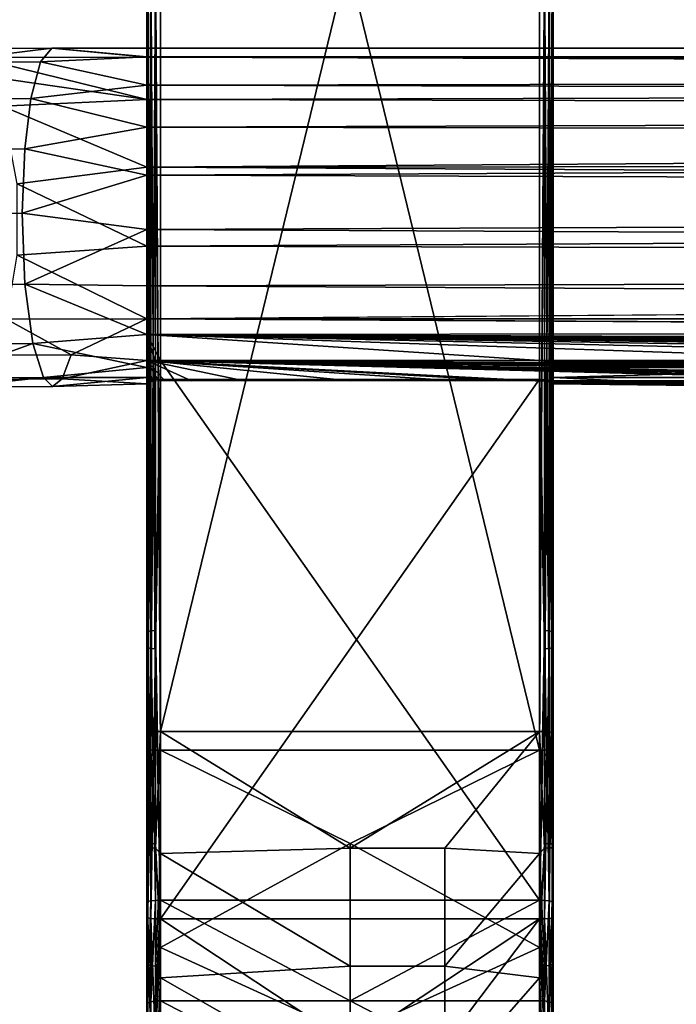
# Model space of a CAD drawing. Units: inches. Extents: x -23.5 to 24, y -14.3 to 13.3.
# Drawn here: x -21.3 to -19.4, y -12.8 to -9.9 of the extents above; entities that cross this region are included whole.
import ezdxf

# ---------------------------------------------------------------- set-up
doc = ezdxf.new("R2010")
doc.units = ezdxf.units.IN
doc.header["$MEASUREMENT"] = 0
doc.layers.add('SEAT-SEAT', color=5, linetype='Continuous')

msp = doc.modelspace()

# ---------------------------------------------------------------- linework, layer by layer
at = {"layer": 'SEAT-SEAT'}
for points in [[(-22.3294, -10.0876, 10.7855), (-15.4714, 0.2236, 9.6044), (-22.342, -10.1065, 9.6044)], [(-22.342, -10.1065, 9.6044), (-15.4714, 0.2236, 9.6044), (-22.1661, -10.1976, 9.6044)], [(-22.3294, -10.0876, 10.7855), (-22.1524, -10.177, 10.7855), (-15.4714, 0.2236, 10.7855)], [(-15.4714, 0.2236, 10.7855), (-15.4714, 0.2236, 9.6044), (-22.3294, -10.0876, 10.7855)], [(-22.1661, -10.1976, 9.6044), (-15.4714, 0.2236, 9.6044), (-15.3075, 0.1146, 9.6044)], [(-15.4714, 0.2236, 10.7855), (-22.1524, -10.177, 10.7855), (-15.3075, 0.1146, 10.7855)], [(-22.1661, -10.1976, 9.6044), (-15.3075, 0.1146, 9.6044), (-22.1524, -10.177, 10.7855)], [(-22.1524, -10.177, 10.7855), (-15.3075, 0.1146, 9.6044), (-15.3075, 0.1146, 10.7855)], [(-20.9184, -9.7503, 17.3826), (-20.9211, -7.4843, 17.0511), (-20.9211, -12.0204, 17.6854)], [(-20.9211, -7.4843, 17.0511), (-20.9211, -7.5279, 16.7392), (-20.9211, -12.064, 17.3735)], [(-20.9211, -7.4843, 17.0511), (-20.9211, -12.064, 17.3735), (-20.9211, -12.0204, 17.6854)], [(-20.8818, -12.0149, 17.7244), (-20.8818, -7.4788, 17.0901), (-20.8963, -9.7473, 17.4045)], [(-20.8818, -7.4788, 17.0901), (-20.8818, -12.0149, 17.7244), (-19.7794, -7.4788, 17.0901)], [(-19.7794, -7.4788, 17.0901), (-20.8818, -12.0149, 17.7244), (-19.7794, -12.0149, 17.7244)], [(-19.7649, -9.7473, 17.4045), (-19.7794, -7.4788, 17.0901), (-19.7794, -12.0149, 17.7244)], [(-19.74, -12.0204, 17.6854), (-19.74, -7.4843, 17.0511), (-19.7428, -9.7503, 17.3826)], [(-19.74, -7.5279, 16.7392), (-19.74, -7.4843, 17.0511), (-19.74, -12.064, 17.3735)], [(-19.74, -12.064, 17.3735), (-19.74, -7.4843, 17.0511), (-19.74, -12.0204, 17.6854)], [(-20.9211, -12.064, 17.3735), (-20.9211, -7.5279, 16.7392), (-20.9184, -9.798, 17.042)], [(-19.7428, -9.798, 17.042), (-19.74, -7.5279, 16.7392), (-19.74, -12.064, 17.3735)], [(-20.8963, -9.801, 17.0201), (-20.8818, -7.5334, 16.7002), (-20.8818, -12.0694, 17.3345)], [(-19.7794, -7.5334, 16.7002), (-19.7794, -12.0694, 17.3345), (-20.8818, -7.5334, 16.7002)], [(-20.8818, -7.5334, 16.7002), (-19.7794, -12.0694, 17.3345), (-20.8818, -12.0694, 17.3345)], [(-19.7794, -12.0694, 17.3345), (-19.7794, -7.5334, 16.7002), (-19.7649, -9.801, 17.0201)], [(-20.9211, -12.0204, 17.6854), (-20.9184, -12.0184, 17.6998), (-20.9184, -9.7503, 17.3826)], [(-20.9184, -9.7503, 17.3826), (-20.9096, -12.0165, 17.713), (-20.9096, -9.7485, 17.3958)], [(-20.9184, -9.7503, 17.3826), (-20.9184, -12.0184, 17.6998), (-20.9096, -12.0165, 17.713)], [(-20.9096, -9.7485, 17.3958), (-20.8963, -12.0153, 17.7217), (-20.8963, -9.7473, 17.4045)], [(-20.9096, -9.7485, 17.3958), (-20.9096, -12.0165, 17.713), (-20.8963, -12.0153, 17.7217)], [(-20.8963, -9.7473, 17.4045), (-20.8963, -12.0153, 17.7217), (-20.8818, -12.0149, 17.7244)], [(-19.7794, -12.0149, 17.7244), (-19.7649, -12.0153, 17.7217), (-19.7649, -9.7473, 17.4045)], [(-19.7649, -9.7473, 17.4045), (-19.7649, -12.0153, 17.7217), (-19.7516, -12.0165, 17.713)], [(-19.7649, -9.7473, 17.4045), (-19.7516, -12.0165, 17.713), (-19.7516, -9.7485, 17.3958)], [(-19.7516, -9.7485, 17.3958), (-19.7516, -12.0165, 17.713), (-19.7428, -12.0184, 17.6998)], [(-19.7516, -9.7485, 17.3958), (-19.7428, -12.0184, 17.6998), (-19.7428, -9.7503, 17.3826)], [(-19.7428, -9.7503, 17.3826), (-19.7428, -12.0184, 17.6998), (-19.74, -12.0204, 17.6854)], [(-20.9184, -9.798, 17.042), (-20.9184, -12.066, 17.3591), (-20.9211, -12.064, 17.3735)], [(-20.9096, -9.7998, 17.0288), (-20.9184, -12.066, 17.3591), (-20.9184, -9.798, 17.042)], [(-20.9096, -9.7998, 17.0288), (-20.9096, -12.0678, 17.3459), (-20.9184, -12.066, 17.3591)], [(-20.8963, -9.801, 17.0201), (-20.9096, -12.0678, 17.3459), (-20.9096, -9.7998, 17.0288)], [(-20.8963, -9.801, 17.0201), (-20.8963, -12.0691, 17.3372), (-20.9096, -12.0678, 17.3459)], [(-20.8818, -12.0694, 17.3345), (-20.8963, -12.0691, 17.3372), (-20.8963, -9.801, 17.0201)], [(-19.7649, -9.801, 17.0201), (-19.7649, -12.0691, 17.3372), (-19.7794, -12.0694, 17.3345)], [(-19.7516, -9.7998, 17.0288), (-19.7516, -12.0678, 17.3459), (-19.7649, -12.0691, 17.3372)], [(-19.7516, -9.7998, 17.0288), (-19.7649, -12.0691, 17.3372), (-19.7649, -9.801, 17.0201)], [(-19.7428, -9.798, 17.042), (-19.7428, -12.066, 17.3591), (-19.7516, -12.0678, 17.3459)], [(-19.7428, -9.798, 17.042), (-19.7516, -12.0678, 17.3459), (-19.7516, -9.7998, 17.0288)], [(-19.74, -12.064, 17.3735), (-19.7428, -12.066, 17.3591), (-19.7428, -9.798, 17.042)], [(-21.1982, -10.0273, 13.7197), (-21.4814, -10.0285, 13.639), (-21.5478, -10.0685, 13.809), (-21.231, -10.0671, 13.8993)], [(-21.1982, -10.0273, 13.7197), (-21.419, -10.0546, 13.4802), (-21.4814, -10.0285, 13.639)], [(-20.9211, -10.0532, 13.5743), (-21.419, -10.0546, 13.4802), (-21.1982, -10.0273, 13.7197)], [(-21.231, -10.0671, 13.8993), (-20.9211, -10.0527, 13.891), (-21.1982, -10.0273, 13.7197)], [(-21.1982, -10.0273, 13.7197), (-20.9211, -10.0527, 13.891), (-20.9211, -10.0269, 13.726)], [(-21.1982, -10.0273, 13.7197), (-20.9211, -10.0269, 13.726), (-20.9211, -10.0532, 13.5743)], [(0.2403, -10.0344, 13.6472), (-20.9211, -10.0532, 13.5743), (-20.9211, -10.0269, 13.726)], [(-20.9211, -10.0269, 13.726), (21.4017, -10.0269, 13.726), (0.2403, -10.0344, 13.6472)], [(-20.9211, -10.0527, 13.891), (0.2403, -10.0436, 13.8608), (-20.9211, -10.0269, 13.726)], [(-20.9211, -10.0269, 13.726), (0.2403, -10.0436, 13.8608), (21.4017, -10.0269, 13.726)], [(0.2403, -10.0344, 13.6472), (21.4017, -10.0532, 13.5743), (-20.9211, -10.0532, 13.5743)], [(-20.9211, -10.0527, 13.891), (0.2403, -10.0984, 13.989), (0.2403, -10.0436, 13.8608)], [(-21.231, -10.0671, 13.8993), (-21.5478, -10.0685, 13.809), (-21.6041, -10.1749, 13.9542), (-21.2588, -10.1734, 14.0526)], [(-20.9211, -10.0532, 13.5743), (-20.9211, -10.1762, 13.3802), (-21.419, -10.0546, 13.4802)], [(-21.419, -10.0546, 13.4802), (-20.9211, -10.1762, 13.3802), (-21.3772, -10.1104, 13.3746)], [(-21.2588, -10.1734, 14.0526), (-20.9211, -10.1347, 14.0407), (-21.231, -10.0671, 13.8993)], [(-21.231, -10.0671, 13.8993), (-20.9211, -10.1347, 14.0407), (-20.9211, -10.0527, 13.891)], [(-20.9211, -10.1347, 14.0407), (0.2403, -10.0984, 13.989), (-20.9211, -10.0527, 13.891)], [(21.4017, -10.0532, 13.5743), (0.2403, -10.1206, 13.4444), (-20.9211, -10.0532, 13.5743)], [(-20.9211, -10.0532, 13.5743), (0.2403, -10.1206, 13.4444), (-20.9211, -10.1762, 13.3802)], [(-20.9211, -10.1347, 14.0407), (0.2403, -10.1858, 14.0955), (0.2403, -10.0984, 13.989)], [(-20.9211, -10.1762, 13.3802), (-21.341, -10.1961, 13.2835), (-21.3772, -10.1104, 13.3746)], [(-21.2588, -10.1734, 14.0526), (-20.9211, -10.2575, 14.1502), (-20.9211, -10.1347, 14.0407)], [(-20.9211, -10.1762, 13.3802), (0.2403, -10.1206, 13.4444), (0.2403, -10.2263, 13.3377)], [(-20.9211, -10.2575, 14.1502), (0.2403, -10.1858, 14.0955), (-20.9211, -10.1347, 14.0407)], [(-21.2588, -10.1734, 14.0526), (-21.6041, -10.1749, 13.9542), (-21.6398, -10.3215, 14.0473), (-21.2765, -10.3199, 14.1509)], [(-20.9211, -10.3738, 13.2631), (-21.341, -10.1961, 13.2835), (-20.9211, -10.1762, 13.3802)], [(-21.2765, -10.3199, 14.1509), (-20.9211, -10.2575, 14.1502), (-21.2588, -10.1734, 14.0526)], [(-20.9211, -10.1762, 13.3802), (0.2403, -10.2263, 13.3377), (-20.9211, -10.3738, 13.2631)], [(-20.9211, -10.2575, 14.1502), (0.2403, -10.2931, 14.1706), (0.2403, -10.1858, 14.0955)], [(-20.9211, -10.3738, 13.2631), (-21.299, -10.4222, 13.1796), (-21.341, -10.1961, 13.2835)], [(0.2403, -10.3564, 13.2688), (-20.9211, -10.3738, 13.2631), (0.2403, -10.2263, 13.3377)], [(-21.2765, -10.3199, 14.1509), (-20.9211, -10.3968, 14.21), (-20.9211, -10.2575, 14.1502)], [(-20.9211, -10.3968, 14.21), (0.2403, -10.2931, 14.1706), (-20.9211, -10.2575, 14.1502)], [(-20.9211, -10.3968, 14.21), (0.2403, -10.4647, 14.2224), (0.2403, -10.2931, 14.1706)], [(-21.2765, -10.3199, 14.1509), (-21.6398, -10.3215, 14.0473), (-21.6541, -10.5089, 14.0867), (-21.2836, -10.5073, 14.1923)], [(-21.2836, -10.5073, 14.1923), (-20.9211, -10.3968, 14.21), (-21.2765, -10.3199, 14.1509)], [(0.2403, -10.492, 13.2419), (-20.9211, -10.3738, 13.2631), (0.2403, -10.3564, 13.2688)], [(-20.9211, -10.6031, 13.2484), (-21.299, -10.4222, 13.1796), (-20.9211, -10.3738, 13.2631)], [(0.2403, -10.492, 13.2419), (-20.9211, -10.6031, 13.2484), (-20.9211, -10.3738, 13.2631)], [(-20.9211, -10.6031, 13.2484), (-21.2987, -10.6292, 13.1821), (-21.299, -10.4222, 13.1796)], [(-21.2836, -10.5073, 14.1923), (-20.9211, -10.5546, 14.2241), (-20.9211, -10.3968, 14.21)], [(-20.9211, -10.5546, 14.2241), (0.2403, -10.4647, 14.2224), (-20.9211, -10.3968, 14.21)], [(-20.9211, -10.5546, 14.2241), (0.2403, -10.659, 14.2051), (0.2403, -10.4647, 14.2224)], [(-21.2836, -10.5073, 14.1923), (-21.6541, -10.5089, 14.0867), (-21.6385, -10.7151, 14.0499), (-21.2758, -10.7136, 14.1532)], [(-21.2758, -10.7136, 14.1532), (-20.9211, -10.5546, 14.2241), (-21.2836, -10.5073, 14.1923)], [(0.2403, -10.6546, 13.2603), (-20.9211, -10.6031, 13.2484), (0.2403, -10.492, 13.2419)], [(-21.2758, -10.7136, 14.1532), (-20.9211, -10.7185, 14.1832), (-20.9211, -10.5546, 14.2241)], [(-20.9211, -10.7185, 14.1832), (0.2403, -10.659, 14.2051), (-20.9211, -10.5546, 14.2241)], [(-20.9211, -10.8141, 13.3395), (-21.2987, -10.6292, 13.1821), (-20.9211, -10.6031, 13.2484)], [(0.2403, -10.6546, 13.2603), (-20.9211, -10.8141, 13.3395), (-20.9211, -10.6031, 13.2484)], [(-21.3291, -10.8152, 13.2624), (-21.2987, -10.6292, 13.1821), (-20.9211, -10.8141, 13.3395)], [(0.2403, -10.6546, 13.2603), (21.4017, -10.8141, 13.3395), (-20.9211, -10.8141, 13.3395)], [(-20.9211, -10.7185, 14.1832), (0.2403, -10.8365, 14.1093), (0.2403, -10.659, 14.2051)], [(-21.253, -10.886, 14.0314), (-21.2758, -10.7136, 14.1532), (-21.6385, -10.7151, 14.0499), (-21.5924, -10.8874, 13.9348)], [(-21.253, -10.886, 14.0314), (-20.9211, -10.8597, 14.0884), (-21.2758, -10.7136, 14.1532)], [(-20.9211, -10.8597, 14.0884), (-20.9211, -10.7185, 14.1832), (-21.2758, -10.7136, 14.1532)], [(-20.9211, -10.8597, 14.0884), (0.2403, -10.8365, 14.1093), (-20.9211, -10.7185, 14.1832)], [(-21.3291, -10.8152, 13.2624), (-21.142, -10.9194, 13.4267), (-21.3677, -10.9203, 13.3624)], [(-20.9211, -10.8141, 13.3395), (-21.142, -10.9194, 13.4267), (-21.3291, -10.8152, 13.2624)], [(-20.9211, -10.9357, 13.4716), (-21.142, -10.9194, 13.4267), (-20.9211, -10.8141, 13.3395)], [(0.2403, -10.9357, 13.4716), (-20.9211, -10.9357, 13.4716), (-20.9211, -10.8141, 13.3395)], [(0.2403, -10.9357, 13.4716), (-20.9211, -10.8141, 13.3395), (21.4017, -10.8141, 13.3395)], [(-20.9211, -10.8597, 14.0884), (-0.2912, -10.9353, 13.9957), (0.2403, -10.8365, 14.1093)], [(-20.9211, -10.9563, 13.959), (-20.9211, -10.8597, 14.0884), (-21.253, -10.886, 14.0314)], [(-4.6219, -10.9353, 13.9957), (-3.5589, -10.9353, 13.9957), (-20.9211, -10.8597, 14.0884)], [(-20.9211, -10.8597, 14.0884), (-3.5589, -10.9353, 13.9957), (-2.4566, -10.9353, 13.9957)], [(-20.9211, -10.8597, 14.0884), (-2.4566, -10.9353, 13.9957), (-1.3936, -10.9353, 13.9957)], [(-1.3936, -10.9353, 13.9957), (-0.2912, -10.9353, 13.9957), (-20.9211, -10.8597, 14.0884)], [(-20.9211, -10.9563, 13.959), (-20.9183, -10.9489, 13.9727), (-20.9211, -10.8597, 14.0884)], [(-20.9211, -10.8597, 14.0884), (-20.9183, -10.9489, 13.9727), (-20.9101, -10.9421, 13.9845)], [(-20.9211, -10.8597, 14.0884), (-20.9101, -10.9421, 13.9845), (-20.8973, -10.9372, 13.9927)], [(-20.8973, -10.9372, 13.9927), (-20.8818, -10.9353, 13.9957), (-20.9211, -10.8597, 14.0884)], [(-20.9211, -10.8597, 14.0884), (-20.8818, -10.9353, 13.9957), (-19.7794, -10.9353, 13.9957)], [(-20.9211, -10.8597, 14.0884), (-19.7794, -10.9353, 13.9957), (-18.7164, -10.9353, 13.9957)], [(-18.7164, -10.9353, 13.9957), (-17.6141, -10.9353, 13.9957), (-20.9211, -10.8597, 14.0884)], [(-20.9211, -10.8597, 14.0884), (-17.6141, -10.9353, 13.9957), (-16.5511, -10.9353, 13.9957)], [(-20.9211, -10.8597, 14.0884), (-16.5511, -10.9353, 13.9957), (-15.4487, -10.9353, 13.9957)], [(-15.4487, -10.9353, 13.9957), (-14.3857, -10.9353, 13.9957), (-20.9211, -10.8597, 14.0884)], [(-20.9211, -10.8597, 14.0884), (-14.3857, -10.9353, 13.9957), (-13.2833, -10.9353, 13.9957)], [(-20.9211, -10.8597, 14.0884), (-13.2833, -10.9353, 13.9957), (-12.2204, -10.9353, 13.9957)], [(-12.2204, -10.9353, 13.9957), (-11.118, -10.9353, 13.9957), (-20.9211, -10.8597, 14.0884)], [(-20.9211, -10.8597, 14.0884), (-11.118, -10.9353, 13.9957), (-10.055, -10.9353, 13.9957)], [(-20.9211, -10.8597, 14.0884), (-10.055, -10.9353, 13.9957), (-8.9526, -10.9353, 13.9957)], [(-8.9526, -10.9353, 13.9957), (-7.8896, -10.9353, 13.9957), (-20.9211, -10.8597, 14.0884)], [(-20.9211, -10.8597, 14.0884), (-7.8896, -10.9353, 13.9957), (-6.7873, -10.9353, 13.9957)], [(-20.9211, -10.8597, 14.0884), (-6.7873, -10.9353, 13.9957), (-5.7243, -10.9353, 13.9957)], [(-5.7243, -10.9353, 13.9957), (-4.6219, -10.9353, 13.9957), (-20.9211, -10.8597, 14.0884)], [(-21.5924, -10.8874, 13.9348), (-21.53, -10.9864, 13.7772), (-21.253, -10.886, 14.0314)], [(-21.253, -10.886, 14.0314), (-21.53, -10.9864, 13.7772), (-21.2222, -10.9851, 13.8649)], [(-21.253, -10.886, 14.0314), (-21.2222, -10.9851, 13.8649), (-20.9211, -10.9563, 13.959)], [(-21.142, -10.9194, 13.4267), (-21.1673, -10.9895, 13.5658), (-21.419, -10.9906, 13.4941), (-21.3677, -10.9203, 13.3624)], [(-20.9211, -10.9357, 13.4716), (-21.1673, -10.9895, 13.5658), (-21.142, -10.9194, 13.4267)], [(-20.9211, -11.0035, 13.6474), (-21.1673, -10.9895, 13.5658), (-20.9211, -10.9357, 13.4716)], [(-10.0422, -10.9944, 13.6064), (-11.1308, -10.9944, 13.6064), (-20.9211, -10.9357, 13.4716)], [(-20.9211, -10.9357, 13.4716), (-11.1308, -10.9944, 13.6064), (-11.2077, -10.9944, 13.6064)], [(-20.9211, -10.9357, 13.4716), (-11.2077, -10.9944, 13.6064), (-11.3615, -10.9944, 13.6064)], [(-11.3615, -10.9944, 13.6064), (-11.6692, -10.9944, 13.6064), (-20.9211, -10.9357, 13.4716)], [(-20.9211, -10.9357, 13.4716), (-11.6692, -10.9944, 13.6064), (-11.9768, -10.9944, 13.6064)], [(-20.9211, -10.9357, 13.4716), (-11.9768, -10.9944, 13.6064), (-12.1307, -10.9944, 13.6064)], [(-12.1307, -10.9944, 13.6064), (-12.2076, -10.9944, 13.6064), (-20.9211, -10.9357, 13.4716)], [(-20.9211, -10.9357, 13.4716), (-12.2076, -10.9944, 13.6064), (-13.2961, -10.9944, 13.6064)], [(-20.9211, -10.9357, 13.4716), (-13.2961, -10.9944, 13.6064), (-13.373, -10.9944, 13.6064)], [(-13.373, -10.9944, 13.6064), (-13.5269, -10.9944, 13.6064), (-20.9211, -10.9357, 13.4716)], [(-20.9211, -10.9357, 13.4716), (-13.5269, -10.9944, 13.6064), (-13.8345, -10.9944, 13.6064)], [(-20.9211, -10.9357, 13.4716), (-13.8345, -10.9944, 13.6064), (-14.1422, -10.9944, 13.6064)], [(-14.1422, -10.9944, 13.6064), (-14.296, -10.9944, 13.6064), (-20.9211, -10.9357, 13.4716)], [(-20.9211, -10.9357, 13.4716), (-14.296, -10.9944, 13.6064), (-14.3729, -10.9944, 13.6064)], [(-20.9211, -10.9357, 13.4716), (-14.3729, -10.9944, 13.6064), (-15.4615, -10.9944, 13.6064)], [(-15.4615, -10.9944, 13.6064), (-15.5384, -10.9944, 13.6064), (-20.9211, -10.9357, 13.4716)], [(-20.9211, -10.9357, 13.4716), (-15.5384, -10.9944, 13.6064), (-15.6922, -10.9944, 13.6064)], [(-20.9211, -10.9357, 13.4716), (-15.6922, -10.9944, 13.6064), (-15.9999, -10.9944, 13.6064)], [(-15.9999, -10.9944, 13.6064), (-16.3075, -10.9944, 13.6064), (-20.9211, -10.9357, 13.4716)], [(-20.9211, -10.9357, 13.4716), (-16.3075, -10.9944, 13.6064), (-16.4614, -10.9944, 13.6064)], [(-20.9211, -10.9357, 13.4716), (-16.4614, -10.9944, 13.6064), (-16.5383, -10.9944, 13.6064)], [(-20.9211, -10.9357, 13.4716), (-16.5383, -10.9944, 13.6064), (-17.6268, -10.9944, 13.6064)], [(-17.6268, -10.9944, 13.6064), (-17.7037, -10.9944, 13.6064), (-20.9211, -10.9357, 13.4716)], [(-20.9211, -10.9357, 13.4716), (-17.7037, -10.9944, 13.6064), (-17.8576, -10.9944, 13.6064)], [(-20.9211, -10.9357, 13.4716), (-17.8576, -10.9944, 13.6064), (-18.1652, -10.9944, 13.6064)], [(-18.1652, -10.9944, 13.6064), (-18.4729, -10.9944, 13.6064), (-20.9211, -10.9357, 13.4716)], [(-20.9211, -10.9357, 13.4716), (-18.4729, -10.9944, 13.6064), (-18.6267, -10.9944, 13.6064)], [(-20.9211, -10.9357, 13.4716), (-18.6267, -10.9944, 13.6064), (-18.7036, -10.9944, 13.6064)], [(-20.9211, -10.9357, 13.4716), (-18.7036, -10.9944, 13.6064), (-19.7922, -10.9944, 13.6064)], [(-19.7922, -10.9944, 13.6064), (-19.8691, -10.9944, 13.6064), (-20.9211, -10.9357, 13.4716)], [(-20.9211, -10.9357, 13.4716), (-19.8691, -10.9944, 13.6064), (-20.0229, -10.9944, 13.6064)], [(-20.9211, -10.9357, 13.4716), (-20.0229, -10.9944, 13.6064), (-20.3305, -10.9944, 13.6064)], [(-20.3305, -10.9944, 13.6064), (-20.6381, -10.9944, 13.6064), (-20.9211, -10.9357, 13.4716)], [(-20.9211, -10.9357, 13.4716), (-20.6381, -10.9944, 13.6064), (-20.7919, -10.9944, 13.6064)], [(-20.9211, -10.9357, 13.4716), (-20.7919, -10.9944, 13.6064), (-20.8688, -10.9944, 13.6064)], [(-20.8688, -10.9944, 13.6064), (-20.888, -10.9946, 13.6069), (-20.9211, -10.9357, 13.4716)], [(-20.9211, -10.9357, 13.4716), (-20.888, -10.9946, 13.6069), (-20.9053, -10.9965, 13.6145)], [(-20.9211, -10.9357, 13.4716), (-20.9053, -10.9965, 13.6145), (-20.917, -10.9999, 13.6292)], [(-20.917, -10.9999, 13.6292), (-20.9211, -11.0035, 13.6474), (-20.9211, -10.9357, 13.4716)], [(-10.0422, -10.9944, 13.6064), (-20.9211, -10.9357, 13.4716), (0.2403, -10.9357, 13.4716)], [(-20.9096, -11.7221, 14.094), (-20.8973, -10.9371, 13.9927), (-20.91, -10.9419, 13.9845)], [(-20.8963, -11.7208, 14.1027), (-20.8973, -10.9371, 13.9927), (-20.9096, -11.7221, 14.094)], [(-20.8963, -11.7208, 14.1027), (-20.8818, -10.9353, 13.9957), (-20.8973, -10.9371, 13.9927)], [(-20.8818, -12.5056, 14.2152), (-20.8818, -10.9353, 13.9957), (-20.8963, -11.7208, 14.1027)], [(-19.7794, -10.9353, 13.9957), (-20.8818, -10.9353, 13.9957), (-19.7794, -12.5056, 14.2152)], [(-19.7794, -12.5056, 14.2152), (-20.8818, -10.9353, 13.9957), (-20.8818, -12.5056, 14.2152)], [(-19.7649, -11.7208, 14.1027), (-19.7639, -10.9371, 13.9927), (-19.7794, -10.9353, 13.9957)], [(-19.7649, -11.7208, 14.1027), (-19.7794, -10.9353, 13.9957), (-19.7794, -12.5056, 14.2152)], [(-18.7164, -10.9353, 13.9957), (-19.7794, -10.9353, 13.9957), (-18.732, -10.9372, 13.9927)], [(-18.732, -10.9372, 13.9927), (-19.7794, -10.9353, 13.9957), (-19.7638, -10.9372, 13.9927)], [(-19.7516, -11.7221, 14.094), (-19.7639, -10.9371, 13.9927), (-19.7649, -11.7208, 14.1027)], [(-19.7516, -11.7221, 14.094), (-19.7512, -10.9419, 13.9845), (-19.7639, -10.9371, 13.9927)], [(-18.732, -10.9372, 13.9927), (-19.7638, -10.9372, 13.9927), (-18.7447, -10.9421, 13.9845)], [(-18.7447, -10.9421, 13.9845), (-19.7638, -10.9372, 13.9927), (-19.7511, -10.9421, 13.9845)], [(-20.9211, -10.9563, 13.959), (-21.2222, -10.9851, 13.8649), (-20.9211, -10.9847, 13.8923)], [(-20.9184, -11.7239, 14.0808), (-20.9183, -10.9486, 13.9726), (-20.9211, -10.9558, 13.9588)], [(-20.9211, -10.9558, 13.9588), (-20.9211, -12.5111, 14.1762), (-20.9184, -11.7239, 14.0808)], [(-20.9211, -12.5111, 14.1762), (-20.9211, -10.9558, 13.9588), (-20.9211, -11.0035, 13.8044)], [(-20.9096, -11.7221, 14.094), (-20.91, -10.9419, 13.9845), (-20.9184, -11.7239, 14.0808)], [(-20.9184, -11.7239, 14.0808), (-20.91, -10.9419, 13.9845), (-20.9183, -10.9486, 13.9726)], [(-19.7428, -11.7239, 14.0808), (-19.7512, -10.9419, 13.9845), (-19.7516, -11.7221, 14.094)], [(-19.7428, -11.7239, 14.0808), (-19.7429, -10.9486, 13.9726), (-19.7512, -10.9419, 13.9845)], [(-18.7447, -10.9421, 13.9845), (-19.7511, -10.9421, 13.9845), (-18.7529, -10.9489, 13.9727)], [(-18.7529, -10.9489, 13.9727), (-19.7511, -10.9421, 13.9845), (-19.7429, -10.9489, 13.9727)], [(-19.7428, -11.7239, 14.0808), (-19.74, -10.9558, 13.9588), (-19.7429, -10.9486, 13.9726)], [(-18.7529, -10.9489, 13.9727), (-19.7429, -10.9489, 13.9727), (-18.7558, -10.9563, 13.959)], [(-18.7558, -10.9563, 13.959), (-19.7429, -10.9489, 13.9727), (-19.74, -10.9563, 13.959)], [(-19.74, -12.5111, 14.1762), (-19.74, -10.9558, 13.9588), (-19.7428, -11.7239, 14.0808)], [(-19.74, -11.0035, 13.8044), (-19.74, -10.9558, 13.9588), (-19.74, -12.5111, 14.1762)], [(-18.7558, -10.9563, 13.959), (-19.74, -10.9563, 13.959), (-19.2479, -10.9717, 13.9262)], [(-19.2479, -10.9717, 13.9262), (-19.74, -10.9563, 13.959), (-19.74, -10.9847, 13.8923)], [(-21.53, -10.9864, 13.7772), (-21.4759, -11.0125, 13.6397), (-21.2222, -10.9851, 13.8649)], [(-21.2222, -10.9851, 13.8649), (-21.4759, -11.0125, 13.6397), (-21.1955, -11.0113, 13.7196)], [(-21.1673, -10.9895, 13.5658), (-21.1955, -11.0113, 13.7196), (-21.4759, -11.0125, 13.6397), (-21.419, -10.9906, 13.4941)], [(-21.2222, -10.9851, 13.8649), (-21.1955, -11.0113, 13.7196), (-20.9211, -10.9847, 13.8923)], [(-20.9211, -10.9847, 13.8923), (-21.1955, -11.0113, 13.7196), (-20.9211, -11.0035, 13.6474)], [(-20.9211, -11.0035, 13.6474), (-21.1955, -11.0113, 13.7196), (-21.1673, -10.9895, 13.5658)], [(-20.9184, -11.7715, 13.7402), (-20.9211, -10.9994, 13.6468), (-20.9183, -10.9963, 13.6315)], [(-20.9184, -11.7715, 13.7402), (-20.9183, -10.9963, 13.6315), (-20.91, -10.9932, 13.6183)], [(-20.9184, -11.7715, 13.7402), (-20.91, -10.9932, 13.6183), (-20.9096, -11.7734, 13.727)], [(-20.9096, -11.7734, 13.727), (-20.91, -10.9932, 13.6183), (-20.8973, -10.9907, 13.6091)], [(-20.9096, -11.7734, 13.727), (-20.8973, -10.9907, 13.6091), (-20.8963, -11.7746, 13.7183)], [(-20.8963, -11.7746, 13.7183), (-20.8973, -10.9907, 13.6091), (-20.8818, -10.9898, 13.6057)], [(-20.8963, -11.7746, 13.7183), (-20.8818, -10.9898, 13.6057), (-20.8818, -12.5601, 13.8253)], [(-20.8818, -10.9898, 13.6057), (-19.7794, -10.9898, 13.6057), (-20.8818, -12.5601, 13.8253)], [(-20.8818, -12.5601, 13.8253), (-19.7794, -10.9898, 13.6057), (-19.7794, -12.5601, 13.8253)], [(-19.7922, -10.9944, 13.6064), (-18.7036, -10.9944, 13.6064), (-18.7228, -10.9946, 13.6069)], [(-19.7922, -10.9944, 13.6064), (-18.7228, -10.9946, 13.6069), (-19.773, -10.9946, 13.6069)], [(-19.7794, -12.5601, 13.8253), (-19.7794, -10.9898, 13.6057), (-19.7649, -11.7746, 13.7183)], [(-19.7649, -11.7746, 13.7183), (-19.7794, -10.9898, 13.6057), (-19.7639, -10.9907, 13.6091)], [(-19.773, -10.9946, 13.6069), (-18.7228, -10.9946, 13.6069), (-18.7401, -10.9965, 13.6146)], [(-19.773, -10.9946, 13.6069), (-18.7401, -10.9965, 13.6146), (-19.7558, -10.9965, 13.6146)], [(-19.7649, -11.7746, 13.7183), (-19.7639, -10.9907, 13.6091), (-19.7516, -11.7734, 13.727)], [(-19.7516, -11.7734, 13.727), (-19.7639, -10.9907, 13.6091), (-19.7512, -10.9932, 13.6183)], [(-19.7558, -10.9965, 13.6146), (-18.7401, -10.9965, 13.6146), (-18.7517, -10.9999, 13.6293)], [(-19.7558, -10.9965, 13.6146), (-18.7517, -10.9999, 13.6293), (-19.7441, -10.9999, 13.6293)], [(-19.7516, -11.7734, 13.727), (-19.7512, -10.9932, 13.6183), (-19.7428, -11.7715, 13.7402)], [(-19.7428, -11.7715, 13.7402), (-19.7512, -10.9932, 13.6183), (-19.7429, -10.9963, 13.6315)], [(-19.7428, -11.7715, 13.7402), (-19.7429, -10.9963, 13.6315), (-19.74, -10.9994, 13.6468)], [(-19.2479, -10.9717, 13.9262), (-19.74, -10.9847, 13.8923), (-18.7558, -10.9847, 13.8923)], [(-18.7558, -10.9847, 13.8923), (-19.74, -10.9847, 13.8923), (-19.2479, -11.0094, 13.7742)], [(-19.2479, -11.0094, 13.7742), (-19.74, -10.9847, 13.8923), (-19.74, -11.0035, 13.6476)], [(-20.9211, -11.0035, 13.6474), (-20.9211, -10.9994, 13.6468), (-20.9184, -11.7715, 13.7402)], [(-20.9211, -11.0035, 13.6474), (-20.9211, -11.0035, 13.8044), (-20.9211, -10.9994, 13.6468)], [(-20.9184, -11.7715, 13.7402), (-20.9211, -12.5547, 13.8643), (-20.9211, -11.0035, 13.6474)], [(-20.9211, -12.5547, 13.8643), (-20.9211, -12.5111, 14.1762), (-20.9211, -11.0035, 13.8044)], [(-20.9211, -12.5547, 13.8643), (-20.9211, -11.0035, 13.8044), (-20.9211, -11.0035, 13.6474)], [(-19.7441, -10.9999, 13.6293), (-18.7517, -10.9999, 13.6293), (-18.7558, -11.0035, 13.6476)], [(-19.7441, -10.9999, 13.6293), (-18.7558, -11.0035, 13.6476), (-19.74, -11.0035, 13.6476)], [(-19.74, -10.9994, 13.6468), (-19.74, -12.5547, 13.8643), (-19.7428, -11.7715, 13.7402)], [(-19.74, -11.0035, 13.8044), (-19.74, -12.5547, 13.8643), (-19.74, -10.9994, 13.6468)], [(-19.74, -12.5111, 14.1762), (-19.74, -12.5547, 13.8643), (-19.74, -11.0035, 13.8044)], [(-19.2479, -11.0094, 13.7742), (-19.74, -11.0035, 13.6476), (-18.7558, -11.0035, 13.6476)], [(-20.9184, -11.7239, 14.0808), (-20.9211, -12.5111, 14.1762), (-20.9184, -12.5091, 14.1906)], [(-20.9184, -11.7239, 14.0808), (-20.9096, -12.5072, 14.2038), (-20.9096, -11.7221, 14.094)], [(-20.9184, -11.7239, 14.0808), (-20.9184, -12.5091, 14.1906), (-20.9096, -12.5072, 14.2038)], [(-20.9096, -11.7221, 14.094), (-20.8963, -12.506, 14.2125), (-20.8963, -11.7208, 14.1027)], [(-20.9096, -11.7221, 14.094), (-20.9096, -12.5072, 14.2038), (-20.8963, -12.506, 14.2125)], [(-20.8963, -11.7208, 14.1027), (-20.8963, -12.506, 14.2125), (-20.8818, -12.5056, 14.2152)], [(-19.7794, -12.5056, 14.2152), (-19.7649, -12.506, 14.2125), (-19.7649, -11.7208, 14.1027)], [(-19.7649, -11.7208, 14.1027), (-19.7649, -12.506, 14.2125), (-19.7516, -12.5072, 14.2038)], [(-19.7649, -11.7208, 14.1027), (-19.7516, -12.5072, 14.2038), (-19.7516, -11.7221, 14.094)], [(-19.7516, -11.7221, 14.094), (-19.7516, -12.5072, 14.2038), (-19.7428, -11.7239, 14.0808)], [(-19.7516, -12.5072, 14.2038), (-19.7428, -12.5091, 14.1906), (-19.7428, -11.7239, 14.0808)], [(-19.7428, -11.7239, 14.0808), (-19.7428, -12.5091, 14.1906), (-19.74, -12.5111, 14.1762)], [(-20.9184, -11.7715, 13.7402), (-20.9184, -12.5567, 13.85), (-20.9211, -12.5547, 13.8643)], [(-20.9096, -11.7734, 13.727), (-20.9184, -12.5567, 13.85), (-20.9184, -11.7715, 13.7402)], [(-20.9096, -11.7734, 13.727), (-20.9096, -12.5585, 13.8367), (-20.9184, -12.5567, 13.85)], [(-20.8963, -11.7746, 13.7183), (-20.9096, -12.5585, 13.8367), (-20.9096, -11.7734, 13.727)], [(-20.8963, -11.7746, 13.7183), (-20.8963, -12.5597, 13.8281), (-20.9096, -12.5585, 13.8367)], [(-20.8818, -12.5601, 13.8253), (-20.8963, -12.5597, 13.8281), (-20.8963, -11.7746, 13.7183)], [(-19.7649, -11.7746, 13.7183), (-19.7649, -12.5597, 13.8281), (-19.7794, -12.5601, 13.8253)], [(-19.7516, -11.7734, 13.727), (-19.7516, -12.5585, 13.8367), (-19.7649, -12.5597, 13.8281)], [(-19.7516, -11.7734, 13.727), (-19.7649, -12.5597, 13.8281), (-19.7649, -11.7746, 13.7183)], [(-19.7428, -11.7715, 13.7402), (-19.7428, -12.5567, 13.85), (-19.7516, -12.5585, 13.8367)], [(-19.7428, -11.7715, 13.7402), (-19.7516, -12.5585, 13.8367), (-19.7516, -11.7734, 13.727)], [(-19.7428, -11.7715, 13.7402), (-19.74, -12.5547, 13.8643), (-19.7428, -12.5567, 13.85)], [(-20.9184, -12.0184, 17.6998), (-20.9211, -12.0204, 17.6854), (-20.9184, -12.3532, 17.7174)], [(-20.9184, -12.3532, 17.7174), (-20.9211, -12.0204, 17.6854), (-20.9211, -12.3683, 17.7023)], [(-20.9211, -12.0204, 17.6854), (-20.9211, -12.064, 17.3735), (-20.9211, -12.3683, 17.7023)], [(-20.9096, -12.3536, 17.7307), (-20.9096, -12.0165, 17.713), (-20.9184, -12.3532, 17.7174)], [(-20.9184, -12.3532, 17.7174), (-20.9096, -12.0165, 17.713), (-20.9184, -12.0184, 17.6998)], [(-20.8963, -12.3539, 17.7395), (-20.8963, -12.0153, 17.7217), (-20.9096, -12.3536, 17.7307)], [(-20.9096, -12.3536, 17.7307), (-20.8963, -12.0153, 17.7217), (-20.9096, -12.0165, 17.713)], [(-20.8963, -12.3539, 17.7395), (-20.8818, -12.3699, 17.7416), (-20.8818, -12.0149, 17.7244)], [(-20.8963, -12.3539, 17.7395), (-20.8818, -12.0149, 17.7244), (-20.8963, -12.0153, 17.7217)], [(-19.7794, -12.0149, 17.7244), (-20.8818, -12.0149, 17.7244), (-20.3306, -12.354, 17.7422)], [(-20.3306, -12.354, 17.7422), (-20.8818, -12.0149, 17.7244), (-20.8818, -12.3699, 17.7416)], [(-20.055, -12.354, 17.7422), (-19.7794, -12.0149, 17.7244), (-20.3306, -12.354, 17.7422)], [(-20.055, -12.354, 17.7422), (-19.7794, -12.3699, 17.7416), (-19.7794, -12.0149, 17.7244)], [(-19.7649, -12.0153, 17.7217), (-19.7794, -12.0149, 17.7244), (-19.7649, -12.3539, 17.7395)], [(-19.7649, -12.3539, 17.7395), (-19.7794, -12.0149, 17.7244), (-19.7794, -12.3699, 17.7416)], [(-19.7649, -12.3539, 17.7395), (-19.7516, -12.0165, 17.713), (-19.7649, -12.0153, 17.7217)], [(-19.7516, -12.3536, 17.7307), (-19.7516, -12.0165, 17.713), (-19.7649, -12.3539, 17.7395)], [(-19.7516, -12.3536, 17.7307), (-19.7428, -12.0184, 17.6998), (-19.7516, -12.0165, 17.713)], [(-19.7428, -12.3532, 17.7174), (-19.7428, -12.0184, 17.6998), (-19.7516, -12.3536, 17.7307)], [(-19.7428, -12.3532, 17.7174), (-19.74, -12.0204, 17.6854), (-19.7428, -12.0184, 17.6998)], [(-19.7428, -12.3532, 17.7174), (-19.74, -12.3683, 17.7023), (-19.74, -12.0204, 17.6854)], [(-19.74, -12.064, 17.3735), (-19.74, -12.0204, 17.6854), (-19.74, -12.3683, 17.7023)], [(-20.9184, -12.3415, 17.3736), (-20.9211, -12.6518, 17.3474), (-20.9211, -12.064, 17.3735)], [(-20.9184, -12.3415, 17.3736), (-20.9211, -12.064, 17.3735), (-20.9184, -12.066, 17.3591)], [(-20.9211, -12.3683, 17.7023), (-20.9211, -12.064, 17.3735), (-20.9211, -12.6518, 17.3474)], [(-20.9184, -12.3415, 17.3736), (-20.9184, -12.066, 17.3591), (-20.9096, -12.3411, 17.3603)], [(-20.9096, -12.3411, 17.3603), (-20.9184, -12.066, 17.3591), (-20.9096, -12.0678, 17.3459)], [(-20.9096, -12.3411, 17.3603), (-20.9096, -12.0678, 17.3459), (-20.8963, -12.3408, 17.3515)], [(-20.8963, -12.3408, 17.3515), (-20.9096, -12.0678, 17.3459), (-20.8963, -12.0691, 17.3372)], [(-20.8963, -12.0691, 17.3372), (-20.8818, -12.0694, 17.3345), (-20.8963, -12.3408, 17.3515)], [(-20.8963, -12.3408, 17.3515), (-20.8818, -12.0694, 17.3345), (-20.8818, -12.6429, 17.309)], [(-20.8818, -12.6429, 17.309), (-20.8818, -12.0694, 17.3345), (-20.3306, -12.3407, 17.3488)], [(-20.3306, -12.3407, 17.3488), (-20.8818, -12.0694, 17.3345), (-19.7794, -12.0694, 17.3345)], [(-20.3306, -12.3407, 17.3488), (-19.7794, -12.0694, 17.3345), (-19.7794, -12.6429, 17.309)], [(-19.7649, -12.3408, 17.3515), (-19.7794, -12.0694, 17.3345), (-19.7649, -12.0691, 17.3372)], [(-19.7649, -12.3408, 17.3515), (-19.7794, -12.6429, 17.309), (-19.7794, -12.0694, 17.3345)], [(-19.7516, -12.3411, 17.3603), (-19.7649, -12.0691, 17.3372), (-19.7516, -12.0678, 17.3459)], [(-19.7649, -12.3408, 17.3515), (-19.7649, -12.0691, 17.3372), (-19.7516, -12.3411, 17.3603)], [(-19.7428, -12.3415, 17.3736), (-19.7516, -12.0678, 17.3459), (-19.7428, -12.066, 17.3591)], [(-19.7516, -12.3411, 17.3603), (-19.7516, -12.0678, 17.3459), (-19.7428, -12.3415, 17.3736)], [(-19.7428, -12.066, 17.3591), (-19.74, -12.064, 17.3735), (-19.7428, -12.3415, 17.3736)], [(-19.7428, -12.3415, 17.3736), (-19.74, -12.064, 17.3735), (-19.74, -12.6518, 17.3474)], [(-19.74, -12.064, 17.3735), (-19.74, -12.3683, 17.7023), (-19.74, -12.6518, 17.3474)], [(-20.9184, -12.9043, 17.2508), (-20.9211, -12.6518, 17.3474), (-20.9184, -12.3415, 17.3736)], [(-20.9096, -12.3411, 17.3603), (-20.9096, -12.8992, 17.2385), (-20.9184, -12.9043, 17.2508), (-20.9184, -12.3415, 17.3736)], [(-20.9096, -12.3411, 17.3603), (-20.8963, -12.3408, 17.3515), (-20.8963, -12.8958, 17.2304), (-20.9096, -12.8992, 17.2385)], [(-20.8963, -12.3408, 17.3515), (-20.8818, -12.6429, 17.309), (-20.8963, -12.8958, 17.2304)], [(-20.3306, -12.8947, 17.2279), (-20.8818, -12.6429, 17.309), (-20.3306, -12.3407, 17.3488)], [(-20.3306, -12.3407, 17.3488), (-19.7794, -12.6429, 17.309), (-20.3306, -12.8947, 17.2279)], [(-19.7649, -12.8958, 17.2304), (-19.7794, -12.6429, 17.309), (-19.7649, -12.3408, 17.3515)], [(-19.7516, -12.3411, 17.3603), (-19.7516, -12.8992, 17.2385), (-19.7649, -12.8958, 17.2304), (-19.7649, -12.3408, 17.3515)], [(-19.7516, -12.3411, 17.3603), (-19.7428, -12.3415, 17.3736), (-19.7428, -12.9043, 17.2508), (-19.7516, -12.8992, 17.2385)], [(-19.7428, -12.3415, 17.3736), (-19.74, -12.6518, 17.3474), (-19.7428, -12.9043, 17.2508)], [(-20.9184, -12.3532, 17.7174), (-20.9211, -12.3683, 17.7023), (-20.9184, -12.6926, 17.6758)], [(-20.9184, -12.6926, 17.6758), (-20.9211, -12.3683, 17.7023), (-20.9211, -12.7229, 17.6542)], [(-20.9211, -12.3683, 17.7023), (-20.9211, -12.6518, 17.3474), (-20.9211, -12.7229, 17.6542)], [(-20.9096, -12.3536, 17.7307), (-20.9184, -12.3532, 17.7174), (-20.9184, -12.6926, 17.6758), (-20.9096, -12.6954, 17.6888)], [(-20.9096, -12.3536, 17.7307), (-20.9096, -12.6954, 17.6888), (-20.8963, -12.6973, 17.6974), (-20.8963, -12.3539, 17.7395)], [(-20.8963, -12.6973, 17.6974), (-20.8818, -12.3699, 17.7416), (-20.8963, -12.3539, 17.7395)], [(-20.8963, -12.6973, 17.6974), (-20.8818, -12.7318, 17.6926), (-20.8818, -12.3699, 17.7416)], [(-20.3306, -12.354, 17.7422), (-20.8818, -12.3699, 17.7416), (-20.3306, -12.6978, 17.7001)], [(-20.3306, -12.6978, 17.7001), (-20.8818, -12.3699, 17.7416), (-20.8818, -12.7318, 17.6926)], [(-20.055, -12.354, 17.7422), (-20.3306, -12.354, 17.7422), (-20.3306, -12.6978, 17.7001), (-20.055, -12.6978, 17.7001)], [(-20.055, -12.6978, 17.7001), (-19.7794, -12.3699, 17.7416), (-20.055, -12.354, 17.7422)], [(-20.055, -12.6978, 17.7001), (-19.7794, -12.7318, 17.6926), (-19.7794, -12.3699, 17.7416)], [(-19.7649, -12.3539, 17.7395), (-19.7794, -12.3699, 17.7416), (-19.7649, -12.6973, 17.6974)], [(-19.7649, -12.6973, 17.6974), (-19.7794, -12.3699, 17.7416), (-19.7794, -12.7318, 17.6926)], [(-19.7516, -12.3536, 17.7307), (-19.7649, -12.3539, 17.7395), (-19.7649, -12.6973, 17.6974), (-19.7516, -12.6954, 17.6888)], [(-19.7516, -12.3536, 17.7307), (-19.7516, -12.6954, 17.6888), (-19.7428, -12.6926, 17.6758), (-19.7428, -12.3532, 17.7174)], [(-19.7428, -12.6926, 17.6758), (-19.74, -12.3683, 17.7023), (-19.7428, -12.3532, 17.7174)], [(-19.7428, -12.6926, 17.6758), (-19.74, -12.7229, 17.6542), (-19.74, -12.3683, 17.7023)], [(-19.74, -12.6518, 17.3474), (-19.74, -12.3683, 17.7023), (-19.74, -12.7229, 17.6542)], [(-20.9184, -12.8053, 14.2613), (-20.9184, -12.5091, 14.1906), (-20.9211, -12.5111, 14.1762)], [(-20.9211, -12.5111, 14.1762), (-20.9211, -12.8114, 14.2481), (-20.9184, -12.8053, 14.2613)], [(-20.9211, -12.9136, 13.9502), (-20.9211, -12.8114, 14.2481), (-20.9211, -12.5111, 14.1762)], [(-20.9211, -12.9136, 13.9502), (-20.9211, -12.5111, 14.1762), (-20.9211, -12.5547, 13.8643)], [(-20.9096, -12.8009, 14.2739), (-20.9096, -12.5072, 14.2038), (-20.9184, -12.8053, 14.2613)], [(-20.9184, -12.8053, 14.2613), (-20.9096, -12.5072, 14.2038), (-20.9184, -12.5091, 14.1906)], [(-20.8963, -12.7981, 14.2822), (-20.8963, -12.506, 14.2125), (-20.9096, -12.8009, 14.2739)], [(-20.9096, -12.8009, 14.2739), (-20.8963, -12.506, 14.2125), (-20.9096, -12.5072, 14.2038)], [(-20.8963, -12.7981, 14.2822), (-20.8818, -12.7986, 14.2853), (-20.8818, -12.5056, 14.2152)], [(-20.8963, -12.7981, 14.2822), (-20.8818, -12.5056, 14.2152), (-20.8963, -12.506, 14.2125)], [(-20.8818, -12.7986, 14.2853), (-20.3306, -12.7986, 14.2853), (-20.8818, -12.5056, 14.2152)], [(-20.8818, -12.5056, 14.2152), (-20.3306, -12.7986, 14.2853), (-19.7794, -12.5056, 14.2152)], [(-19.7794, -12.5056, 14.2152), (-20.3306, -12.7986, 14.2853), (-19.7794, -12.7986, 14.2853)], [(-19.7649, -12.7981, 14.2822), (-19.7649, -12.506, 14.2125), (-19.7794, -12.5056, 14.2152)], [(-19.7794, -12.5056, 14.2152), (-19.7794, -12.7986, 14.2853), (-19.7649, -12.7981, 14.2822)], [(-19.7649, -12.7981, 14.2822), (-19.7516, -12.5072, 14.2038), (-19.7649, -12.506, 14.2125)], [(-19.7516, -12.8009, 14.2739), (-19.7516, -12.5072, 14.2038), (-19.7649, -12.7981, 14.2822)], [(-19.7516, -12.8009, 14.2739), (-19.7428, -12.5091, 14.1906), (-19.7516, -12.5072, 14.2038)], [(-19.7428, -12.8053, 14.2613), (-19.7428, -12.5091, 14.1906), (-19.7516, -12.8009, 14.2739)], [(-19.7428, -12.8053, 14.2613), (-19.74, -12.5111, 14.1762), (-19.7428, -12.5091, 14.1906)], [(-19.7428, -12.8053, 14.2613), (-19.74, -12.8114, 14.2481), (-19.74, -12.5111, 14.1762)], [(-19.74, -12.8114, 14.2481), (-19.74, -12.9136, 13.9502), (-19.74, -12.5111, 14.1762)], [(-19.74, -12.5111, 14.1762), (-19.74, -12.9136, 13.9502), (-19.74, -12.5547, 13.8643)], [(-20.9184, -12.9166, 13.9358), (-20.9211, -12.9136, 13.9502), (-20.9211, -12.5547, 13.8643)], [(-20.9184, -12.9166, 13.9358), (-20.9211, -12.5547, 13.8643), (-20.9184, -12.5567, 13.85)], [(-20.9184, -12.9166, 13.9358), (-20.9184, -12.5567, 13.85), (-20.9096, -12.9209, 13.9232)], [(-20.9096, -12.9209, 13.9232), (-20.9184, -12.5567, 13.85), (-20.9096, -12.5585, 13.8367)], [(-20.9096, -12.9209, 13.9232), (-20.9096, -12.5585, 13.8367), (-20.8963, -12.9237, 13.9149)], [(-20.8963, -12.9237, 13.9149), (-20.9096, -12.5585, 13.8367), (-20.8963, -12.5597, 13.8281)], [(-20.8963, -12.9237, 13.9149), (-20.8963, -12.5597, 13.8281), (-20.8818, -12.5601, 13.8253)], [(-20.8818, -12.5601, 13.8253), (-20.8818, -12.9264, 13.9129), (-20.8963, -12.9237, 13.9149)], [(-20.3306, -12.9246, 13.9123), (-20.8818, -12.9264, 13.9129), (-20.8818, -12.5601, 13.8253)], [(-20.3306, -12.9246, 13.9123), (-20.8818, -12.5601, 13.8253), (-19.7794, -12.5601, 13.8253)], [(-20.3306, -12.9246, 13.9123), (-19.7794, -12.5601, 13.8253), (-20.055, -12.9246, 13.9123)], [(-20.055, -12.9246, 13.9123), (-19.7794, -12.5601, 13.8253), (-19.7794, -12.9264, 13.9129)], [(-19.7649, -12.9237, 13.9149), (-19.7794, -12.5601, 13.8253), (-19.7649, -12.5597, 13.8281)], [(-19.7649, -12.9237, 13.9149), (-19.7794, -12.9264, 13.9129), (-19.7794, -12.5601, 13.8253)], [(-19.7516, -12.9209, 13.9232), (-19.7649, -12.5597, 13.8281), (-19.7516, -12.5585, 13.8367)], [(-19.7649, -12.9237, 13.9149), (-19.7649, -12.5597, 13.8281), (-19.7516, -12.9209, 13.9232)], [(-19.7428, -12.9166, 13.9358), (-19.7516, -12.5585, 13.8367), (-19.7428, -12.5567, 13.85)], [(-19.7516, -12.9209, 13.9232), (-19.7516, -12.5585, 13.8367), (-19.7428, -12.9166, 13.9358)], [(-19.7428, -12.9166, 13.9358), (-19.7428, -12.5567, 13.85), (-19.74, -12.5547, 13.8643)], [(-19.74, -12.5547, 13.8643), (-19.74, -12.9136, 13.9502), (-19.7428, -12.9166, 13.9358)], [(-20.9184, -12.9043, 17.2508), (-20.9211, -12.9514, 17.2462), (-20.9211, -12.6518, 17.3474)], [(-20.9211, -12.7229, 17.6542), (-20.9211, -12.6518, 17.3474), (-20.9211, -13.0809, 17.5333)], [(-20.9211, -13.0809, 17.5333), (-20.9211, -12.6518, 17.3474), (-20.9211, -12.9514, 17.2462)], [(-20.8963, -12.8958, 17.2304), (-20.8818, -12.6429, 17.309), (-20.8818, -12.9352, 17.2103)], [(-20.3306, -12.8947, 17.2279), (-20.8818, -12.9352, 17.2103), (-20.8818, -12.6429, 17.309)], [(-20.3306, -12.8947, 17.2279), (-19.7794, -12.6429, 17.309), (-19.7794, -12.9352, 17.2103)], [(-19.7649, -12.8958, 17.2304), (-19.7794, -12.9352, 17.2103), (-19.7794, -12.6429, 17.309)], [(-19.7428, -12.9043, 17.2508), (-19.74, -12.6518, 17.3474), (-19.74, -12.9514, 17.2462)], [(-19.74, -12.6518, 17.3474), (-19.74, -12.7229, 17.6542), (-19.74, -13.0809, 17.5333)], [(-19.74, -12.6518, 17.3474), (-19.74, -13.0809, 17.5333), (-19.74, -12.9514, 17.2462)], [(-20.9184, -12.6926, 17.6758), (-20.9211, -12.7229, 17.6542), (-20.9184, -13.037, 17.5682)], [(-20.9096, -12.6954, 17.6888), (-20.9184, -12.6926, 17.6758), (-20.9184, -13.037, 17.5682), (-20.9096, -13.0421, 17.5805)], [(-20.9096, -12.6954, 17.6888), (-20.9096, -13.0421, 17.5805), (-20.8963, -13.0455, 17.5886), (-20.8963, -12.6973, 17.6974)], [(-20.8963, -13.0455, 17.5886), (-20.8818, -12.7318, 17.6926), (-20.8963, -12.6973, 17.6974)], [(-20.3306, -12.6978, 17.7001), (-20.8818, -12.7318, 17.6926), (-20.3306, -13.0465, 17.5911)], [(-20.055, -12.6978, 17.7001), (-20.3306, -12.6978, 17.7001), (-20.3306, -13.0465, 17.5911), (-20.055, -13.0465, 17.5911)], [(-20.055, -13.0465, 17.5911), (-19.7794, -12.7318, 17.6926), (-20.055, -12.6978, 17.7001)], [(-19.7649, -12.6973, 17.6974), (-19.7794, -12.7318, 17.6926), (-19.7649, -13.0455, 17.5886)], [(-19.7516, -12.6954, 17.6888), (-19.7649, -12.6973, 17.6974), (-19.7649, -13.0455, 17.5886), (-19.7516, -13.0421, 17.5805)], [(-19.7516, -12.6954, 17.6888), (-19.7516, -13.0421, 17.5805), (-19.7428, -13.037, 17.5682), (-19.7428, -12.6926, 17.6758)], [(-19.7428, -13.037, 17.5682), (-19.74, -12.7229, 17.6542), (-19.7428, -12.6926, 17.6758)], [(-20.9184, -13.037, 17.5682), (-20.9211, -12.7229, 17.6542), (-20.9211, -13.0809, 17.5333)], [(-20.8963, -13.0455, 17.5886), (-20.8818, -13.0971, 17.5692), (-20.8818, -12.7318, 17.6926)], [(-20.3306, -13.0465, 17.5911), (-20.8818, -12.7318, 17.6926), (-20.8818, -13.0971, 17.5692)], [(-20.055, -13.0465, 17.5911), (-19.7794, -13.0971, 17.5692), (-19.7794, -12.7318, 17.6926)], [(-19.7649, -13.0455, 17.5886), (-19.7794, -12.7318, 17.6926), (-19.7794, -13.0971, 17.5692)], [(-19.7428, -13.037, 17.5682), (-19.74, -13.0809, 17.5333), (-19.74, -12.7229, 17.6542)], [(-20.9184, -12.8053, 14.2613), (-20.9184, -13.0949, 14.3938), (-20.9096, -13.0881, 14.4054), (-20.9096, -12.8009, 14.2739)], [(-20.9096, -12.8009, 14.2739), (-20.9096, -13.0881, 14.4054), (-20.8963, -13.0837, 14.4129), (-20.8963, -12.7981, 14.2822)], [(-20.8963, -13.0837, 14.4129), (-20.8818, -12.7986, 14.2853), (-20.8963, -12.7981, 14.2822)], [(-20.8963, -13.0837, 14.4129), (-20.8818, -13.085, 14.4169), (-20.8818, -12.7986, 14.2853)], [(-20.3306, -13.085, 14.4169), (-20.3306, -12.7986, 14.2853), (-20.8818, -12.7986, 14.2853)], [(-20.8818, -12.7986, 14.2853), (-20.8818, -13.085, 14.4169), (-20.3306, -13.085, 14.4169)], [(-20.3306, -13.085, 14.4169), (-19.7794, -13.085, 14.4169), (-20.3306, -12.7986, 14.2853)], [(-19.7794, -12.7986, 14.2853), (-20.3306, -12.7986, 14.2853), (-19.7794, -13.085, 14.4169)], [(-19.7649, -12.7981, 14.2822), (-19.7794, -12.7986, 14.2853), (-19.7649, -13.0837, 14.4129)], [(-19.7794, -12.7986, 14.2853), (-19.7794, -13.085, 14.4169), (-19.7649, -13.0837, 14.4129)], [(-19.7649, -12.7981, 14.2822), (-19.7649, -13.0837, 14.4129), (-19.7516, -13.0881, 14.4054), (-19.7516, -12.8009, 14.2739)], [(-19.7516, -12.8009, 14.2739), (-19.7516, -13.0881, 14.4054), (-19.7428, -13.0949, 14.3938), (-19.7428, -12.8053, 14.2613)], [(-20.9184, -12.8053, 14.2613), (-20.9211, -12.8114, 14.2481), (-20.9184, -13.0949, 14.3938)], [(-19.7428, -13.0949, 14.3938), (-19.74, -12.8114, 14.2481), (-19.7428, -12.8053, 14.2613)]]:
    msp.add_3dface(points, dxfattribs=at)

doc.saveas('drawing.dxf')
